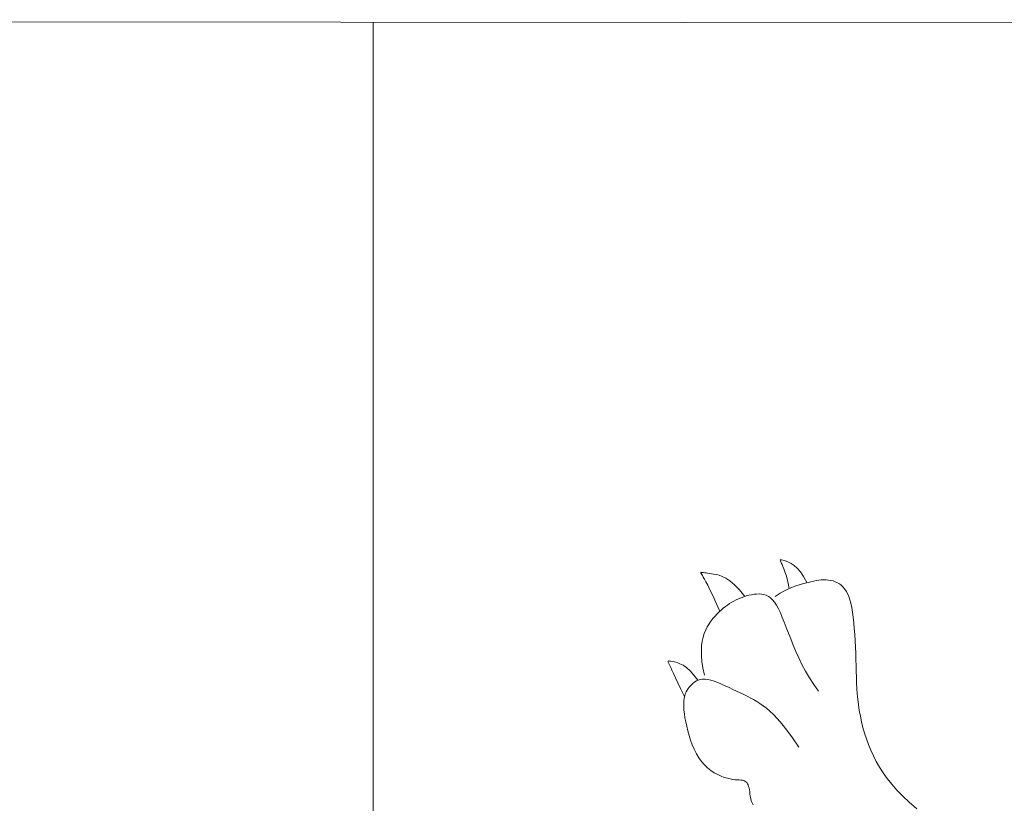
# Model space of a CAD drawing. Units: millimetres. Extents: x 109 to 240, y 187 to 246.
# Drawn here: x 177 to 178, y 198 to 198 of the extents above; entities that cross this region are included whole.
import ezdxf

# ---------------------------------------------------------------- set-up
doc = ezdxf.new("R2010")
doc.units = ezdxf.units.MM
doc.layers.add('Cajetin', color=7, linetype='Continuous', lineweight=13)

# ---------------------------------------------------------------- blocks, each defined once
blk = doc.blocks.new('A$C2D264475')
at = {"layer": 'Cajetin'}
for p, q in [((0.76623, -0.6699), (1.59666, -0.67091)), ((1.18144, -0.6704), (1.18144, -1.70845)), ((1.27005, -0.78543), (1.26944, -0.78559)), ((1.27064, -0.78529), (1.27005, -0.78543)), ((1.27121, -0.78515), (1.27064, -0.78529)), ((1.27177, -0.78503), (1.27121, -0.78515)), ((1.2723, -0.78493), (1.27177, -0.78503)), ((1.27282, -0.78485), (1.2723, -0.78493)), ((1.27333, -0.78479), (1.27282, -0.78485)), ((1.27383, -0.78476), (1.27333, -0.78479)), ((1.27432, -0.78477), (1.27383, -0.78476)), ((1.27481, -0.78481), (1.27432, -0.78477)), ((1.27528, -0.78489), (1.27481, -0.78481)), ((1.27574, -0.785), (1.27528, -0.78489)), ((1.27619, -0.78516), (1.27574, -0.785)), ((1.27662, -0.78536), (1.27619, -0.78516)), ((1.27703, -0.78561), (1.27662, -0.78536)), ((1.26487, -0.78753), (1.26389, -0.78817)), ((1.26578, -0.78701), (1.26487, -0.78753)), ((1.26662, -0.78659), (1.26578, -0.78701)), ((1.2674, -0.78625), (1.26662, -0.78659)), ((1.26812, -0.78598), (1.2674, -0.78625)), ((1.2688, -0.78577), (1.26812, -0.78598)), ((1.26944, -0.78559), (1.2688, -0.78577)), ((1.27741, -0.7859), (1.27703, -0.78561)), ((1.27777, -0.78624), (1.27741, -0.7859)), ((1.27811, -0.78663), (1.27777, -0.78624)), ((1.27841, -0.78708), (1.27811, -0.78663)), ((1.27869, -0.7876), (1.27841, -0.78708)), ((1.25495, -0.78937), (1.2545, -0.78965)), ((1.2554, -0.78912), (1.25495, -0.78937)), ((1.25588, -0.78888), (1.2554, -0.78912)), ((1.25637, -0.78865), (1.25588, -0.78888)), ((1.25688, -0.78844), (1.25637, -0.78865)), ((1.25741, -0.78825), (1.25688, -0.78844)), ((1.25794, -0.78808), (1.25741, -0.78825)), ((1.25848, -0.78794), (1.25794, -0.78808)), ((1.25901, -0.78782), (1.25848, -0.78794)), ((1.25955, -0.78774), (1.25901, -0.78782)), ((1.26007, -0.78768), (1.25955, -0.78774)), ((1.26058, -0.78767), (1.26007, -0.78768)), ((1.26107, -0.7877), (1.26058, -0.78767)), ((1.26155, -0.78778), (1.26107, -0.7877)), ((1.26202, -0.78793), (1.26155, -0.78778)), ((1.26247, -0.78816), (1.26202, -0.78793)), ((1.26291, -0.78847), (1.26247, -0.78816)), ((1.26334, -0.78887), (1.26291, -0.78847)), ((1.26375, -0.78938), (1.26334, -0.78887)), ((1.26415, -0.79), (1.26375, -0.78938)), ((1.27895, -0.78818), (1.27869, -0.7876)), ((1.27918, -0.78885), (1.27895, -0.78818)), ((1.27938, -0.78959), (1.27918, -0.78885)), ((1.25239, -0.79135), (1.25196, -0.79177)), ((1.25281, -0.79096), (1.25239, -0.79135)), ((1.25323, -0.7906), (1.25281, -0.79096)), ((1.25365, -0.79026), (1.25323, -0.7906)), ((1.25407, -0.78994), (1.25365, -0.79026)), ((1.2545, -0.78965), (1.25407, -0.78994)), ((1.26454, -0.79073), (1.26415, -0.79)), ((1.26493, -0.79155), (1.26454, -0.79073)), ((1.26533, -0.79247), (1.26493, -0.79155)), ((1.27957, -0.79044), (1.27938, -0.78959)), ((1.27973, -0.79138), (1.27957, -0.79044)), ((1.27987, -0.79242), (1.27973, -0.79138)), ((1.2507, -0.79323), (1.25031, -0.79379)), ((1.25111, -0.7927), (1.2507, -0.79323)), ((1.25153, -0.79222), (1.25111, -0.7927)), ((1.25196, -0.79177), (1.25153, -0.79222)), ((1.26573, -0.79347), (1.26533, -0.79247)), ((1.26615, -0.79454), (1.26573, -0.79347)), ((1.27999, -0.79356), (1.27987, -0.79242)), ((1.2801, -0.79476), (1.27999, -0.79356)), ((1.24962, -0.79505), (1.24933, -0.79575)), ((1.24995, -0.7944), (1.24962, -0.79505)), ((1.25031, -0.79379), (1.24995, -0.7944)), ((1.26659, -0.79569), (1.26615, -0.79454)), ((1.28019, -0.79601), (1.2801, -0.79476)), ((1.2489, -0.79733), (1.24878, -0.79823)), ((1.24909, -0.79651), (1.2489, -0.79733)), ((1.24933, -0.79575), (1.24909, -0.79651)), ((1.26706, -0.79689), (1.26659, -0.79569)), ((1.26756, -0.79815), (1.26706, -0.79689)), ((1.28026, -0.7973), (1.28019, -0.79601)), ((1.28033, -0.79859), (1.28026, -0.7973)), ((1.24878, -0.79823), (1.24873, -0.79922)), ((1.24873, -0.79922), (1.24875, -0.8003)), ((1.2681, -0.79945), (1.26756, -0.79815)), ((1.2687, -0.80078), (1.2681, -0.79945)), ((1.28038, -0.79989), (1.28033, -0.79859)), ((1.24875, -0.8003), (1.24886, -0.8015)), ((1.24886, -0.8015), (1.24906, -0.80283)), ((1.26935, -0.80214), (1.2687, -0.80078)), ((1.28042, -0.80116), (1.28038, -0.79989)), ((1.28046, -0.80239), (1.28042, -0.80116)), ((1.24906, -0.80283), (1.24937, -0.80429)), ((1.27008, -0.80351), (1.26935, -0.80214)), ((1.27088, -0.80489), (1.27008, -0.80351)), ((1.28049, -0.80358), (1.28046, -0.80239)), ((1.28053, -0.80475), (1.28049, -0.80358)), ((1.27177, -0.80627), (1.27088, -0.80489)), ((1.28058, -0.8059), (1.28053, -0.80475)), ((1.27276, -0.80763), (1.27177, -0.80627)), ((1.28064, -0.80703), (1.28058, -0.8059)), ((1.28072, -0.80815), (1.28064, -0.80703)), ((1.28082, -0.80928), (1.28072, -0.80815)), ((1.28096, -0.81041), (1.28082, -0.80928)), ((1.28113, -0.81155), (1.28096, -0.81041)), ((1.28134, -0.8127), (1.28113, -0.81155)), ((1.28159, -0.81387), (1.28134, -0.8127)), ((1.28188, -0.81503), (1.28159, -0.81387)), ((1.28221, -0.8162), (1.28188, -0.81503)), ((1.28259, -0.81737), (1.28221, -0.8162)), ((1.28301, -0.81854), (1.28259, -0.81737)), ((1.28348, -0.81971), (1.28301, -0.81854)), ((1.28401, -0.82086), (1.28348, -0.81971)), ((1.28459, -0.82202), (1.28401, -0.82086)), ((1.28525, -0.82317), (1.28459, -0.82202)), ((1.28599, -0.82433), (1.28525, -0.82317)), ((1.28683, -0.8255), (1.28599, -0.82433)), ((1.28777, -0.82668), (1.28683, -0.8255)), ((1.28883, -0.82788), (1.28777, -0.82668)), ((1.29002, -0.82911), (1.28883, -0.82788)), ((1.29135, -0.83037), (1.29002, -0.82911)), ((1.29289, -0.83172), (1.29135, -0.83037))]:
    blk.add_line(p, q, dxfattribs=at)
at = {"layer": 'Cajetin', "extrusion": (0, 0, -1)}
for p, q in [((1.26493, -0.78067), (1.2649, -0.78074)), ((1.2649, -0.78074), (1.26493, -0.78087)), ((1.26502, -0.78065), (1.26493, -0.78067)), ((1.26493, -0.78087), (1.26501, -0.78105)), ((1.26501, -0.78105), (1.26513, -0.78131)), ((1.26518, -0.78068), (1.26502, -0.78065)), ((1.26513, -0.78131), (1.26528, -0.78163)), ((1.26541, -0.78074), (1.26518, -0.78068)), ((1.26573, -0.78084), (1.26541, -0.78074)), ((1.26613, -0.78097), (1.26573, -0.78084)), ((1.26662, -0.78116), (1.26613, -0.78097)), ((1.26716, -0.78145), (1.26662, -0.78116)), ((1.26776, -0.78185), (1.26716, -0.78145)), ((1.24862, -0.78325), (1.24861, -0.7833)), ((1.24861, -0.7833), (1.24863, -0.78338)), ((1.24866, -0.78323), (1.24862, -0.78325)), ((1.24863, -0.78338), (1.2487, -0.7835)), ((1.24875, -0.78324), (1.24866, -0.78323)), ((1.2487, -0.7835), (1.2488, -0.78367)), ((1.24886, -0.78325), (1.24875, -0.78324)), ((1.24901, -0.78327), (1.24886, -0.78325)), ((1.2492, -0.78329), (1.24901, -0.78327)), ((1.24943, -0.78332), (1.2492, -0.78329)), ((1.24969, -0.78336), (1.24943, -0.78332)), ((1.25001, -0.7834), (1.24969, -0.78336)), ((1.25037, -0.78346), (1.25001, -0.7834)), ((1.25078, -0.78352), (1.25037, -0.78346)), ((1.26528, -0.78163), (1.26546, -0.78203)), ((1.26546, -0.78203), (1.26567, -0.78252)), ((1.26567, -0.78252), (1.26588, -0.78311)), ((1.26588, -0.78311), (1.26611, -0.78379)), ((1.26839, -0.78241), (1.26776, -0.78185)), ((1.26904, -0.78316), (1.26839, -0.78241)), ((1.2697, -0.78412), (1.26904, -0.78316)), ((1.2488, -0.78367), (1.24894, -0.7839)), ((1.24894, -0.7839), (1.24913, -0.78421)), ((1.24913, -0.78421), (1.24936, -0.78461)), ((1.24936, -0.78461), (1.24966, -0.78515)), ((1.24966, -0.78515), (1.25004, -0.78587)), ((1.25125, -0.78359), (1.25078, -0.78352)), ((1.25178, -0.78369), (1.25125, -0.78359)), ((1.25237, -0.78383), (1.25178, -0.78369)), ((1.25303, -0.78407), (1.25237, -0.78383)), ((1.25377, -0.78445), (1.25303, -0.78407)), ((1.25459, -0.78501), (1.25377, -0.78445)), ((1.25551, -0.78578), (1.25459, -0.78501)), ((1.26611, -0.78379), (1.26633, -0.78459)), ((1.26633, -0.78459), (1.26655, -0.7855)), ((1.26655, -0.7855), (1.26676, -0.78653)), ((1.27036, -0.78534), (1.2697, -0.78412)), ((1.25004, -0.78587), (1.2505, -0.7868)), ((1.2505, -0.7868), (1.25106, -0.78797)), ((1.25653, -0.78682), (1.25551, -0.78578)), ((1.25766, -0.78817), (1.25653, -0.78682)), ((1.25106, -0.78797), (1.25173, -0.78944)), ((1.25173, -0.78944), (1.25253, -0.79122)), ((1.24195, -0.80144), (1.24191, -0.80151)), ((1.24191, -0.80151), (1.24192, -0.80163)), ((1.24192, -0.80163), (1.24199, -0.80181)), ((1.24205, -0.80141), (1.24195, -0.80144)), ((1.24223, -0.80142), (1.24205, -0.80141)), ((1.24248, -0.80146), (1.24223, -0.80142)), ((1.24282, -0.80152), (1.24248, -0.80146)), ((1.24325, -0.80161), (1.24282, -0.80152)), ((1.24376, -0.80175), (1.24325, -0.80161)), ((1.24199, -0.80181), (1.2421, -0.80206)), ((1.2421, -0.80206), (1.24225, -0.80237)), ((1.24225, -0.80237), (1.24245, -0.80278)), ((1.24245, -0.80278), (1.2427, -0.80331)), ((1.2427, -0.80331), (1.24303, -0.80398)), ((1.24434, -0.80197), (1.24376, -0.80175)), ((1.24499, -0.8023), (1.24434, -0.80197)), ((1.24568, -0.80278), (1.24499, -0.8023)), ((1.24643, -0.80343), (1.24568, -0.80278)), ((1.2472, -0.80429), (1.24643, -0.80343)), ((1.24303, -0.80398), (1.24344, -0.80484)), ((1.24344, -0.80484), (1.24394, -0.80589)), ((1.24739, -0.80572), (1.24708, -0.80596)), ((1.24801, -0.80538), (1.2472, -0.80429)), ((1.24773, -0.80551), (1.24739, -0.80572)), ((1.24811, -0.80534), (1.24773, -0.80551)), ((1.24852, -0.80521), (1.24811, -0.80534)), ((1.24898, -0.80513), (1.24852, -0.80521)), ((1.24949, -0.80512), (1.24898, -0.80513)), ((1.25006, -0.80519), (1.24949, -0.80512)), ((1.25069, -0.80533), (1.25006, -0.80519)), ((1.25138, -0.80555), (1.25069, -0.80533)), ((1.25211, -0.80583), (1.25138, -0.80555)), ((1.24394, -0.80589), (1.24455, -0.80717)), ((1.24455, -0.80717), (1.24528, -0.8087)), ((1.2456, -0.80773), (1.24544, -0.80812)), ((1.2458, -0.80738), (1.2456, -0.80773)), ((1.24601, -0.80705), (1.2458, -0.80738)), ((1.24625, -0.80676), (1.24601, -0.80705)), ((1.24651, -0.80648), (1.24625, -0.80676)), ((1.24679, -0.80622), (1.24651, -0.80648)), ((1.24708, -0.80596), (1.24679, -0.80622)), ((1.25287, -0.80615), (1.25211, -0.80583)), ((1.25364, -0.8065), (1.25287, -0.80615)), ((1.25443, -0.80687), (1.25364, -0.8065)), ((1.2552, -0.80725), (1.25443, -0.80687)), ((1.25596, -0.80762), (1.2552, -0.80725)), ((1.2567, -0.80797), (1.25596, -0.80762)), ((1.24515, -0.80958), (1.24512, -0.81018)), ((1.24521, -0.80904), (1.24515, -0.80958)), ((1.24531, -0.80856), (1.24521, -0.80904)), ((1.24544, -0.80812), (1.24531, -0.80856)), ((1.25741, -0.80831), (1.2567, -0.80797)), ((1.2581, -0.80864), (1.25741, -0.80831)), ((1.25877, -0.80898), (1.2581, -0.80864)), ((1.25944, -0.80934), (1.25877, -0.80898)), ((1.26009, -0.80972), (1.25944, -0.80934)), ((1.26075, -0.81013), (1.26009, -0.80972)), ((1.24512, -0.81018), (1.24513, -0.81083)), ((1.24513, -0.81083), (1.24517, -0.81153)), ((1.24517, -0.81153), (1.24525, -0.81228)), ((1.26141, -0.81058), (1.26075, -0.81013)), ((1.26208, -0.81109), (1.26141, -0.81058)), ((1.26278, -0.81168), (1.26208, -0.81109)), ((1.26353, -0.81239), (1.26278, -0.81168)), ((1.24525, -0.81228), (1.24537, -0.81307)), ((1.24537, -0.81307), (1.24553, -0.81392)), ((1.26435, -0.81327), (1.26353, -0.81239)), ((1.26525, -0.81433), (1.26435, -0.81327)), ((1.24553, -0.81392), (1.24572, -0.8148)), ((1.24572, -0.8148), (1.24594, -0.81573)), ((1.24594, -0.81573), (1.24621, -0.81668)), ((1.26628, -0.81563), (1.26525, -0.81433)), ((1.26743, -0.81719), (1.26628, -0.81563)), ((1.24621, -0.81668), (1.24652, -0.81764)), ((1.24652, -0.81764), (1.24687, -0.8186)), ((1.26874, -0.81906), (1.26743, -0.81719)), ((1.24687, -0.8186), (1.24726, -0.81953)), ((1.24726, -0.81953), (1.24771, -0.82043)), ((1.24771, -0.82043), (1.24821, -0.82127)), ((1.24821, -0.82127), (1.24876, -0.82205)), ((1.24876, -0.82205), (1.24936, -0.82274)), ((1.24936, -0.82274), (1.25001, -0.82334)), ((1.25001, -0.82334), (1.25069, -0.82387)), ((1.25069, -0.82387), (1.25138, -0.82433)), ((1.25138, -0.82433), (1.25208, -0.82471)), ((1.25208, -0.82471), (1.25277, -0.82502)), ((1.25277, -0.82502), (1.25343, -0.82528)), ((1.25343, -0.82528), (1.25406, -0.82547)), ((1.25406, -0.82547), (1.25463, -0.8256)), ((1.25463, -0.8256), (1.25516, -0.8257)), ((1.25516, -0.8257), (1.25565, -0.82576)), ((1.25565, -0.82576), (1.25608, -0.82579)), ((1.25608, -0.82579), (1.25648, -0.82582)), ((1.25648, -0.82582), (1.25683, -0.82585)), ((1.25683, -0.82585), (1.25714, -0.82589)), ((1.25714, -0.82589), (1.25742, -0.82596)), ((1.25742, -0.82596), (1.25766, -0.82606)), ((1.25766, -0.82606), (1.25787, -0.82619)), ((1.25787, -0.82619), (1.25805, -0.82637)), ((1.25805, -0.82637), (1.2582, -0.82658)), ((1.2582, -0.82658), (1.25832, -0.82683)), ((1.25832, -0.82683), (1.25843, -0.82713)), ((1.25843, -0.82713), (1.25851, -0.82746)), ((1.25851, -0.82746), (1.25858, -0.82784)), ((1.25858, -0.82784), (1.25864, -0.82825)), ((1.25864, -0.82825), (1.25869, -0.8287)), ((1.25869, -0.8287), (1.25876, -0.82917)), ((1.25876, -0.82917), (1.25885, -0.82963)), ((1.25885, -0.82963), (1.25897, -0.8301)), ((1.25897, -0.8301), (1.25914, -0.83054)), ((1.25914, -0.83054), (1.25937, -0.83095))]:
    blk.add_line(p, q, dxfattribs=at)

msp = doc.modelspace()

# ---------------------------------------------------------------- block references
at = {"layer": 'Cajetin'}
msp.add_blockref('A$C2D264475', (176.34881, 198.39045), dxfattribs=at)

doc.saveas('drawing.dxf')
